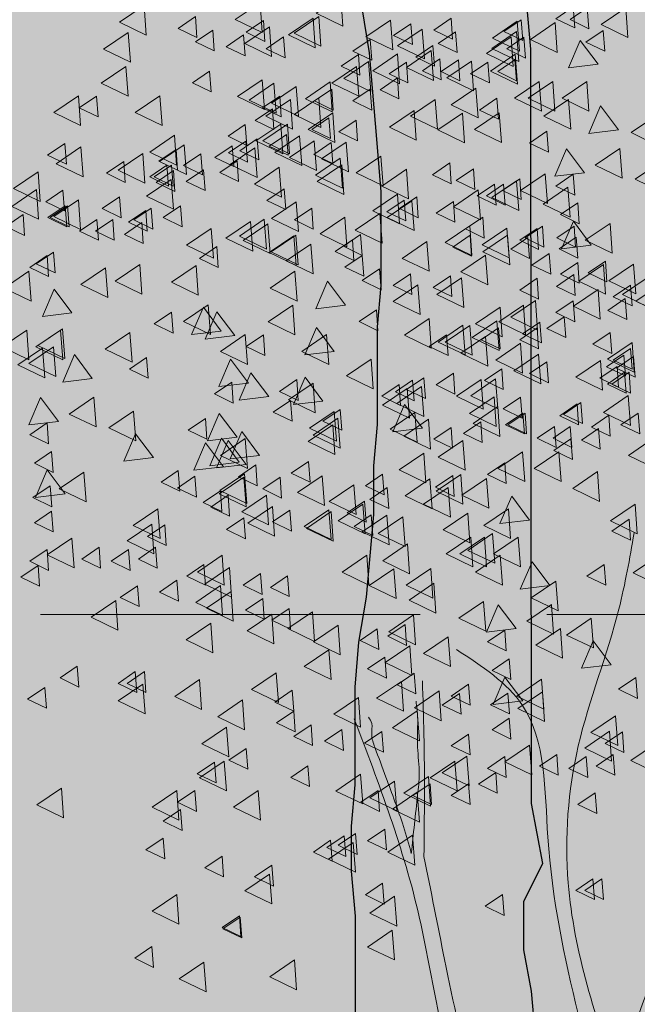
# Model space of a CAD drawing. Units: millimetres. Extents: x 1001.6 to 1080.6, y 553.4 to 612.6.
# Drawn here: x 1036.7 to 1037.2, y 559 to 559.8 of the extents above; entities that cross this region are included whole.
import ezdxf

# ---------------------------------------------------------------- set-up
doc = ezdxf.new("R2010")
doc.units = ezdxf.units.MM
doc.header["$LTSCALE"] = 0.25
doc.linetypes.add('ACAD_ISO10W100', pattern=[18, 12, -3, 0, -3])
doc.layers.add('arboles', color=84, linetype='Continuous', lineweight=0)
doc.layers.add('Jardinería', color=76, linetype='Continuous', lineweight=20)
for name, color, linetype in [('ARBOLES-FACHADA', 7, 'Continuous'), ('EJES', 117, 'ACAD_ISO10W100'), ('SOLIDO', 40, 'Continuous')]:
    doc.layers.add(name, color=color, linetype=linetype)

# ---------------------------------------------------------------- blocks, each defined once
blk = doc.blocks.new('A$C5DF92438')
at = {"layer": 'arboles', "color": 72}
for points in [[(-0.0692, 1.12543), (-0.08307, 1.11601), (-0.06798, 1.10871)], [(-0.15089, 1.11407), (-0.16059, 1.10747), (-0.15003, 1.10237)], [(-0.14112, 1.10647), (-0.15083, 1.09988), (-0.14026, 1.09477)], [(-0.02979, 1.11009), (-0.03949, 1.10349), (-0.02893, 1.09839)], [(-0.01838, 1.09494), (-0.03224, 1.08552), (-0.01715, 1.07823)], [(-0.14288, 1.08341), (-0.15258, 1.07682), (-0.14202, 1.07171)], [(-0.10678, 1.07658), (-0.12064, 1.06716), (-0.10555, 1.05987)], [(-0.09425, 1.07481), (-0.10811, 1.06539), (-0.09302, 1.05809)], [(-0.07519, 1.07735), (-0.08905, 1.06793), (-0.07396, 1.06063)], [(-0.17085, 1.06954), (-0.18471, 1.06012), (-0.16963, 1.05282)], [(-0.10349, 1.06944), (-0.11319, 1.06285), (-0.10263, 1.05774)], [(-0.08154, 1.06846), (-0.0954, 1.05904), (-0.08031, 1.05174)], [(-0.10761, 1.06232), (-0.11731, 1.05573), (-0.10675, 1.05062)], [(-0.09747, 1.0675), (-0.11133, 1.05808), (-0.09624, 1.05078)], [(-0.07374, 1.06007), (-0.08761, 1.05065), (-0.07252, 1.04336)], [(-0.07584, 1.05724), (-0.08554, 1.05065), (-0.07498, 1.04554)], [(-0.028, 1.06134), (-0.04186, 1.05192), (-0.02677, 1.04463)], [(0.0198, 1.06007), (0.00594, 1.05065), (0.02103, 1.04335)], [(-0.12285, 1.05343), (-0.13256, 1.04684), (-0.12199, 1.04173)], [(-0.10297, 1.05372), (-0.11683, 1.0443), (-0.10174, 1.03701)], [(-0.09916, 1.05372), (-0.11302, 1.0443), (-0.09793, 1.03701)], [(-0.06059, 1.05597), (-0.0703, 1.04938), (-0.05973, 1.04427)], [(-0.16269, 1.04737), (-0.17655, 1.03795), (-0.16146, 1.03065)], [(-0.09968, 1.04785), (-0.10938, 1.04125), (-0.09882, 1.03615)], [(-0.09238, 1.04717), (-0.10624, 1.03775), (-0.09115, 1.03046)], [(-0.15718, 1.04209), (-0.17104, 1.03267), (-0.15596, 1.02538)], [(-0.13017, 1.0415), (-0.13987, 1.0349), (-0.12931, 1.0298)], [(-0.12255, 1.04404), (-0.13225, 1.03744), (-0.12169, 1.03234)], [(-0.11749, 1.04032), (-0.13135, 1.0309), (-0.11626, 1.02361)], [(-0.11619, 1.04531), (-0.1259, 1.03871), (-0.11533, 1.03361)], [(-0.08408, 1.04432), (-0.09794, 1.0349), (-0.08285, 1.02761)], [(-0.07457, 1.04327), (-0.08427, 1.03667), (-0.07371, 1.03157)], [(-0.06612, 1.04356), (-0.07998, 1.03414), (-0.06489, 1.02684)], [(-0.16176, 1.03946), (-0.17147, 1.03287), (-0.1609, 1.02776)], [(-0.14779, 1.03692), (-0.15749, 1.03033), (-0.14693, 1.02522)], [(-0.04664, 1.03574), (-0.0605, 1.02632), (-0.04541, 1.01903)], [(0.08763, 1.03994), (0.07377, 1.03052), (0.08886, 1.02322)], [(-0.16685, 1.03057), (-0.17655, 1.02397), (-0.16599, 1.01887)], [(-0.1643, 1.03057), (-0.17401, 1.02397), (-0.16344, 1.01887)], [(-0.12746, 1.03311), (-0.13716, 1.02651), (-0.1266, 1.02141)], [(-0.10382, 1.02939), (-0.11768, 1.01997), (-0.10259, 1.01268)], [(-0.06951, 1.03447), (-0.08337, 1.02505), (-0.06828, 1.01776)], [(-0.06866, 1.03086), (-0.08252, 1.02143), (-0.06743, 1.01414)], [(-0.00802, 1.03184), (-0.01772, 1.02524), (-0.00716, 1.02014)], [(-0.16321, 1.02752), (-0.17291, 1.02093), (-0.16235, 1.01582)], [(-0.14627, 1.02804), (-0.15598, 1.02144), (-0.14541, 1.01634)], [(-0.14627, 1.02804), (-0.15598, 1.02144), (-0.14541, 1.01634)], [(-0.03229, 1.02831), (-0.04615, 1.01889), (-0.03106, 1.0116)], [(0.04569, 1.02577), (0.03183, 1.01635), (0.04692, 1.00906)], [(-0.1645, 1.02254), (-0.17836, 1.01312), (-0.16327, 1.00582)], [(0.0584, 1.01815), (0.04454, 1.00873), (0.05963, 1.00144)], [(-0.10095, 1.01736), (-0.11065, 1.01077), (-0.10009, 1.00566)], [(-0.03738, 1.01434), (-0.05124, 1.00492), (-0.03615, 0.99762)], [(-0.02654, 1.01277), (-0.03624, 1.00618), (-0.02568, 1.00107)], [(-0.02654, 1.01277), (-0.03624, 1.00618), (-0.02568, 1.00107)], [(-0.15922, 1.00771), (-0.16892, 1.00111), (-0.15836, 0.996)], [(-0.09425, 1.01003), (-0.10811, 1.0006), (-0.09302, 0.99331)], [(-0.0336, 1.01101), (-0.04331, 1.00442), (-0.03274, 0.99931)], [(-0.02927, 1.01053), (-0.04313, 1.00111), (-0.02804, 0.99382)], [(0.06395, 1.00941), (0.05424, 1.00281), (0.06481, 0.99771)], [(-0.08553, 1.00643), (-0.09523, 0.99984), (-0.08467, 0.99473)], [(-0.06697, 1.00145), (-0.08083, 0.99202), (-0.06574, 0.98473)], [(-0.04719, 1.00346), (-0.06105, 0.99404), (-0.04596, 0.98675)], [(-0.11986, 0.99891), (-0.13372, 0.98949), (-0.11863, 0.98219)], [(-0.11223, 1.00018), (-0.12609, 0.99076), (-0.111, 0.98346)], [(-0.11017, 0.99764), (-0.12403, 0.98821), (-0.10894, 0.98092)], [(0.04408, 0.99627), (0.03437, 0.98968), (0.04494, 0.98457)], [(0.06186, 0.99627), (0.05216, 0.98968), (0.06272, 0.98457)], [(0.07153, 0.98567), (0.06149, 0.99909), (0.05489, 0.98368)], [(0.08206, 0.99783), (0.0682, 0.9884), (0.08329, 0.98111)], [(-0.14194, 0.99509), (-0.1558, 0.98567), (-0.14071, 0.97838)], [(-0.09552, 0.99097), (-0.10938, 0.98155), (-0.09429, 0.97426)], [(-0.09444, 0.99129), (-0.10831, 0.98187), (-0.09322, 0.97457)], [(-0.05803, 0.99163), (-0.06773, 0.98503), (-0.05717, 0.97993)], [(-0.13889, 0.98484), (-0.1486, 0.97825), (-0.13803, 0.97314)], [(-0.08603, 0.9862), (-0.09989, 0.97678), (-0.0848, 0.96949)], [(-0.06266, 0.98865), (-0.07236, 0.98206), (-0.0618, 0.97695)], [(-0.02086, 0.98766), (-0.03472, 0.97824), (-0.01963, 0.97095)], [(0.03597, 0.98992), (0.02627, 0.98332), (0.03683, 0.97822)], [(-0.05717, 0.97993), (-0.06687, 0.97333), (-0.05631, 0.96823)], [(0.04789, 0.98103), (0.03818, 0.97443), (0.04875, 0.96933)], [(-0.15052, 0.97427), (-0.16438, 0.96485), (-0.1493, 0.95755)], [(0.06393, 0.97595), (0.05422, 0.96935), (0.06479, 0.96425)], [(0.07948, 0.97671), (0.06978, 0.97012), (0.08034, 0.96501)], [(0.09525, 0.97496), (0.08139, 0.96554), (0.09648, 0.95825)], [(-0.09492, 0.97096), (-0.10878, 0.96154), (-0.0937, 0.95425)], [(-0.0474, 0.97233), (-0.05711, 0.96573), (-0.04654, 0.96063)], [(-0.0301, 0.96959), (-0.0398, 0.963), (-0.02924, 0.95789)], [(0.06169, 0.96909), (0.05199, 0.9625), (0.06255, 0.95739)], [(-0.06661, 0.95193), (-0.07665, 0.96535), (-0.08325, 0.94994)], [(0.04106, 0.96705), (0.03135, 0.96046), (0.04192, 0.95535)], [(0.03341, 0.95191), (0.01955, 0.94249), (0.03464, 0.93519)], [(0.04013, 0.95464), (0.02627, 0.94522), (0.04136, 0.93792)], [(0.09061, 0.95562), (0.08091, 0.94903), (0.09147, 0.94392)], [(-0.1643, 0.948), (-0.17401, 0.94141), (-0.16344, 0.9363)], [(-0.12875, 0.93486), (-0.13879, 0.94828), (-0.14539, 0.93288)], [(-0.01959, 0.94448), (-0.03345, 0.93505), (-0.01836, 0.92776)], [(0.04263, 0.94242), (0.03293, 0.93582), (0.04349, 0.93072)], [(-0.24565, 0.93794), (-0.25951, 0.92852), (-0.24442, 0.92122)], [(-0.22659, 0.93794), (-0.24045, 0.92852), (-0.22536, 0.92122)], [(-0.22549, 0.9387), (-0.23935, 0.92928), (-0.22426, 0.92199)], [(-0.07714, 0.93539), (-0.091, 0.92597), (-0.07591, 0.91868)], [(0.04106, 0.93911), (0.03135, 0.93251), (0.04192, 0.92741)], [(0.08219, 0.93657), (0.07249, 0.92998), (0.08305, 0.92487)], [(0.09443, 0.93101), (0.08057, 0.92158), (0.09566, 0.91429)], [(-0.23675, 0.92778), (-0.25061, 0.91835), (-0.23552, 0.91106)], [(-0.23057, 0.92854), (-0.24443, 0.91912), (-0.22934, 0.91183)], [(0.04196, 0.92447), (0.0281, 0.91504), (0.04319, 0.90775)], [(0.04662, 0.92006), (0.03691, 0.91346), (0.04748, 0.90836)], [(0.07664, 0.92084), (0.06278, 0.91142), (0.07787, 0.90413)], [(-0.10969, 0.90057), (-0.11973, 0.91399), (-0.12633, 0.89858)], [(0.08601, 0.91752), (0.0763, 0.91092), (0.08687, 0.90582)], [(0.09027, 0.91421), (0.08057, 0.90761), (0.09113, 0.90251)], [(-0.22786, 0.88659), (-0.2379, 0.90001), (-0.2445, 0.88461)], [(0.06359, 0.89642), (0.05388, 0.88983), (0.06445, 0.88472)], [(0.06568, 0.89719), (0.05597, 0.8906), (0.06654, 0.88549)], [(0.09233, 0.9011), (0.07847, 0.89168), (0.09356, 0.88439)], [(-0.18556, 0.8924), (-0.19942, 0.88298), (-0.18433, 0.87568)], [(0.03309, 0.89134), (0.02339, 0.88475), (0.03395, 0.87964)], [(0.03436, 0.89134), (0.02466, 0.88475), (0.03522, 0.87964)], [(-0.23419, 0.88576), (-0.24389, 0.87917), (-0.23333, 0.87406)], [(0.08138, 0.89007), (0.07167, 0.88348), (0.08224, 0.87837)], [(-0.17449, 0.86627), (-0.18453, 0.87969), (-0.19113, 0.86428)], [(-0.23163, 0.86969), (-0.24133, 0.86309), (-0.23077, 0.85799)], [(-0.22404, 0.84595), (-0.23409, 0.85937), (-0.24069, 0.84396)], [(-0.21351, 0.8581), (-0.22737, 0.84868), (-0.21228, 0.84139)], [(-0.16049, 0.85909), (-0.1702, 0.85249), (-0.15963, 0.84739)], [(0.075, 0.85841), (0.06114, 0.84899), (0.07623, 0.8417)], [(-0.0018, 0.85683), (-0.01566, 0.84741), (-0.00057, 0.84011)], [(-0.17195, 0.83759), (-0.18581, 0.82817), (-0.17072, 0.82087)], [(-0.07465, 0.83596), (-0.08851, 0.82654), (-0.07342, 0.81925)], [(0.02499, 0.83759), (0.01113, 0.82817), (0.02622, 0.82087)], [(0.09615, 0.84013), (0.08229, 0.83071), (0.09738, 0.82341)], [(-0.04325, 0.83397), (-0.05711, 0.82455), (-0.04202, 0.81725)], [(0.09281, 0.83164), (0.08311, 0.82505), (0.09367, 0.81994)], [(-0.17539, 0.82889), (-0.18925, 0.81947), (-0.17416, 0.81217)], [(-0.16812, 0.8286), (-0.17782, 0.82201), (-0.16726, 0.8169)], [(0.0161, 0.82362), (0.00224, 0.81419), (0.01733, 0.8069)], [(-0.18845, 0.81463), (-0.19815, 0.80803), (-0.18759, 0.80293)], [(-0.1732, 0.8159), (-0.1829, 0.8093), (-0.17234, 0.8042)], [(-0.0546, 0.81141), (-0.06847, 0.80199), (-0.05338, 0.7947)], [(0.10885, 0.81091), (0.09499, 0.80149), (0.11008, 0.7942)], [(-0.09905, 0.79989), (-0.10875, 0.79329), (-0.09819, 0.78819)], [(-0.09823, 0.7816), (-0.10794, 0.77501), (-0.09737, 0.7699)], [(-0.14228, 0.77331), (-0.15614, 0.76388), (-0.14105, 0.75659)], [(-0.04868, 0.77017), (-0.05838, 0.76357), (-0.04782, 0.75847)], [(0.05422, 0.77027), (0.04036, 0.76084), (0.05545, 0.75355)], [(-0.21722, 0.74908), (-0.22692, 0.74248), (-0.21636, 0.73738)], [(-0.18463, 0.74603), (-0.19434, 0.73944), (-0.18377, 0.73433)], [(-0.17955, 0.74603), (-0.18925, 0.73944), (-0.17869, 0.73433)], [(-0.14863, 0.74155), (-0.16249, 0.73213), (-0.1474, 0.72484)], [(-0.10543, 0.74536), (-0.11929, 0.73594), (-0.1042, 0.72865)], [(-0.23546, 0.73714), (-0.24516, 0.73055), (-0.2346, 0.72544)], [(-0.18039, 0.73901), (-0.19426, 0.72959), (-0.17917, 0.72229)], [(-0.09649, 0.73554), (-0.10619, 0.72895), (-0.09563, 0.72384)], [(-0.12449, 0.73012), (-0.13835, 0.7207), (-0.12326, 0.7134)], [(-0.09563, 0.72384), (-0.10533, 0.71725), (-0.09477, 0.71214)], [(-0.13338, 0.71487), (-0.14724, 0.70545), (-0.13215, 0.69816)], [(-0.12237, 0.70285), (-0.13208, 0.69625), (-0.12151, 0.69115)], [(-0.14016, 0.69522), (-0.14987, 0.68863), (-0.1393, 0.68352)], [(-0.13465, 0.69582), (-0.14851, 0.6864), (-0.13342, 0.67911)], [(-0.22614, 0.68058), (-0.24, 0.67116), (-0.22491, 0.66386)], [(-0.16134, 0.67931), (-0.1752, 0.66989), (-0.16011, 0.66259)], [(-0.15115, 0.67921), (-0.16085, 0.67262), (-0.15029, 0.66751)], [(-0.11559, 0.67931), (-0.12945, 0.66989), (-0.11436, 0.66259)], [(-0.15922, 0.66855), (-0.16892, 0.66195), (-0.15836, 0.65685)], [(-0.16894, 0.65254), (-0.17864, 0.64594), (-0.16808, 0.64084)], [(-0.1359, 0.64238), (-0.1456, 0.63578), (-0.13504, 0.63067)], [(-0.16134, 0.62088), (-0.1752, 0.61146), (-0.16011, 0.60416)], [(-0.12619, 0.60885), (-0.13589, 0.60225), (-0.12533, 0.59715)], [(-0.12573, 0.60808), (-0.13544, 0.60148), (-0.12487, 0.59638)], [(-0.14609, 0.58277), (-0.15995, 0.57335), (-0.14486, 0.56605)], [(-0.09526, 0.58404), (-0.10912, 0.57462), (-0.09404, 0.56733)]]:
    blk.add_lwpolyline(points, close=True, dxfattribs=at)
at = {"layer": 'arboles'}
for points in [[(-0.17975, 1.12035), (-0.19361, 1.11093), (-0.17852, 1.10363)], [(-0.11458, 1.12181), (-0.12844, 1.11239), (-0.11335, 1.10509)], [(0.06932, 1.11898), (0.05961, 1.11239), (0.07018, 1.10728)], [(0.09089, 1.11908), (0.07703, 1.10966), (0.09212, 1.10236)], [(-0.08476, 1.11323), (-0.09862, 1.10381), (-0.08353, 1.09651)], [(-0.08154, 1.11419), (-0.0954, 1.10476), (-0.08031, 1.09747)], [(-0.04119, 1.11215), (-0.05505, 1.10273), (-0.03996, 1.09543)], [(-0.00723, 1.11313), (-0.01693, 1.10654), (-0.00637, 1.10143)], [(0.03218, 1.1123), (0.02248, 1.1057), (0.03304, 1.1006)], [(-0.10932, 1.10834), (-0.12318, 1.09892), (-0.10809, 1.09163)], [(-0.11269, 1.11186), (-0.12239, 1.10527), (-0.11183, 1.10016)], [(-0.0234, 1.10707), (-0.03726, 1.09764), (-0.02217, 1.09035)], [(0.0299, 1.11146), (0.01604, 1.10203), (0.03113, 1.09474)], [(0.0512, 1.11069), (0.03734, 1.10127), (0.05243, 1.09397)], [(-0.18864, 1.1051), (-0.2025, 1.09568), (-0.18741, 1.08839)], [(-0.12382, 1.10374), (-0.13352, 1.09714), (-0.12296, 1.09204)], [(-0.10134, 1.10264), (-0.11104, 1.09604), (-0.10048, 1.09094)], [(-0.05266, 1.1012), (-0.06237, 1.0946), (-0.0518, 1.0895)], [(-0.00469, 1.10551), (-0.01439, 1.09892), (-0.00383, 1.09381)], [(0.02646, 1.10275), (0.0126, 1.09333), (0.02769, 1.08604)], [(0.0296, 1.10561), (0.01574, 1.09618), (0.03082, 1.08889)], [(0.03374, 1.10247), (0.02404, 1.09587), (0.0346, 1.09077)], [(0.07821, 1.10628), (0.06851, 1.09968), (0.07907, 1.09458)], [(-0.01739, 1.09789), (-0.0271, 1.09129), (-0.01653, 1.08619)], [(0.07534, 1.08729), (0.0653, 1.10071), (0.0587, 1.0853)], [(-0.05932, 1.09281), (-0.06903, 1.08621), (-0.05846, 1.08111)], [(-0.03738, 1.09309), (-0.05124, 1.08367), (-0.03615, 1.07638)], [(-0.01358, 1.09027), (-0.02328, 1.08367), (-0.01272, 1.07857)], [(0.0288, 1.09291), (0.01494, 1.08349), (0.03003, 1.07619)], [(-0.18991, 1.08605), (-0.20377, 1.07663), (-0.18868, 1.06934)], [(-0.06031, 1.08605), (-0.07417, 1.07663), (-0.05908, 1.06934)], [(-0.05359, 1.08878), (-0.06745, 1.07936), (-0.05236, 1.07207)], [(-0.03233, 1.08849), (-0.04204, 1.0819), (-0.03147, 1.07679)], [(-0.00311, 1.08977), (-0.01281, 1.08317), (-0.00225, 1.07806)], [(0.00418, 1.08909), (-0.00968, 1.07967), (0.00541, 1.07238)], [(0.01341, 1.08849), (0.00371, 1.0819), (0.01427, 1.07679)], [(0.02866, 1.08977), (0.01895, 1.08317), (0.02952, 1.07806)], [(-0.03742, 1.0796), (-0.04712, 1.07301), (-0.03656, 1.0679)], [(-0.11331, 1.07862), (-0.12717, 1.0692), (-0.11208, 1.0619)], [(-0.07426, 1.07325), (-0.08397, 1.06666), (-0.0734, 1.06155)], [(-0.05266, 1.07325), (-0.06237, 1.06666), (-0.0518, 1.06155)], [(0.00672, 1.07385), (-0.00714, 1.06443), (0.00795, 1.05714)], [(0.0423, 1.07766), (0.02844, 1.06824), (0.04353, 1.06095)], [(0.04993, 1.07766), (0.03606, 1.06824), (0.05115, 1.06095)], [(0.06898, 1.07766), (0.05512, 1.06824), (0.07021, 1.06095)], [(-0.2166, 1.06954), (-0.23046, 1.06012), (-0.21537, 1.05282)], [(-0.20641, 1.06944), (-0.21611, 1.06285), (-0.20555, 1.05774)], [(0.01849, 1.06817), (0.00879, 1.06158), (0.01935, 1.05647)], [(-0.01615, 1.0675), (-0.03001, 1.05808), (-0.01492, 1.05078)], [(0.05882, 1.0675), (0.04496, 1.05808), (0.06005, 1.05078)], [(0.08678, 1.05045), (0.07674, 1.06387), (0.07014, 1.04847)], [(-0.0009, 1.05988), (-0.01476, 1.05046), (0.00033, 1.04316)], [(0.10362, 1.05547), (0.09392, 1.04887), (0.10448, 1.04377)], [(0.04662, 1.04962), (0.03691, 1.04303), (0.04748, 1.03792)], [(-0.2242, 1.04277), (-0.2339, 1.03617), (-0.22334, 1.03107)], [(-0.21515, 1.04083), (-0.22901, 1.03141), (-0.21392, 1.02411)], [(-0.18048, 1.03721), (-0.19434, 1.02779), (-0.17925, 1.02049)], [(0.06772, 1.02632), (0.05768, 1.03974), (0.05108, 1.02433)], [(-0.19116, 1.0326), (-0.20086, 1.02601), (-0.1903, 1.0209)], [(0.11001, 1.03212), (0.09615, 1.0227), (0.11124, 1.01541)], [(-0.23929, 1.02685), (-0.25316, 1.01743), (-0.23807, 1.01014)], [(0.00535, 1.02858), (-0.00435, 1.02198), (0.00621, 1.01688)], [(0.06139, 1.02548), (0.05168, 1.01889), (0.06225, 1.01378)], [(0.01722, 1.0199), (0.00752, 1.01331), (0.01808, 1.0082)], [(0.0223, 1.0199), (0.0126, 1.01331), (0.02316, 1.0082)], [(0.0296, 1.02177), (0.01574, 1.01235), (0.03082, 1.00506)], [(0.03137, 1.02295), (0.02167, 1.01635), (0.03223, 1.01125)], [(-0.24019, 1.01688), (-0.25406, 1.00746), (-0.23897, 1.00017)], [(-0.22529, 1.0166), (-0.235, 1.01), (-0.22443, 1.0049)], [(-0.19353, 1.01279), (-0.20323, 1.00619), (-0.19267, 1.00109)], [(0.008, 1.01669), (-0.00587, 1.00727), (0.00922, 0.99997)], [(-0.22402, 1.00771), (-0.23373, 1.00111), (-0.22316, 0.996)], [(-0.22275, 1.00771), (-0.23246, 1.00111), (-0.22189, 0.996)], [(-0.2166, 1.01111), (-0.23046, 1.00168), (-0.21537, 0.99439)], [(-0.00596, 1.01024), (-0.01566, 1.00365), (-0.0051, 0.99854)], [(-0.24768, 1.00282), (-0.25738, 0.99622), (-0.24682, 0.99112)], [(-0.17876, 1.00516), (-0.18846, 0.99857), (-0.1779, 0.99346)], [(-0.17574, 1.00643), (-0.18544, 0.99984), (-0.17488, 0.99473)], [(0.01056, 1.00135), (0.00086, 0.99476), (0.01142, 0.98965)], [(-0.20623, 1.00008), (-0.21594, 0.99349), (-0.20537, 0.98838)], [(-0.19734, 1.00008), (-0.20704, 0.99349), (-0.19648, 0.98838)], [(-0.18099, 0.99831), (-0.1907, 0.99171), (-0.18013, 0.98661)], [(0.00328, 0.99656), (-0.01058, 0.98713), (0.00451, 0.97984)], [(0.00342, 0.99119), (-0.00629, 0.9846), (0.00428, 0.97949)], [(0.02451, 0.99128), (0.01065, 0.98186), (0.02574, 0.97457)], [(-0.23419, 0.97976), (-0.24389, 0.97316), (-0.23333, 0.96806)], [(-0.23055, 0.98179), (-0.24025, 0.9752), (-0.22969, 0.97009)], [(0.01218, 0.98004), (-0.00168, 0.97062), (0.01341, 0.96333)], [(-0.24438, 0.97096), (-0.25824, 0.96154), (-0.24315, 0.95425)], [(-0.20135, 0.973), (-0.21521, 0.96358), (-0.20012, 0.95628)], [(-0.02583, 0.96334), (-0.03969, 0.95392), (-0.0246, 0.94663)], [(-0.00132, 0.96734), (-0.01518, 0.95792), (-0.00009, 0.95063)], [(0.09363, 0.96325), (0.08393, 0.95665), (0.09449, 0.95155)], [(0.10287, 0.96734), (0.08901, 0.95792), (0.1041, 0.95063)], [(0.11049, 0.96353), (0.09663, 0.95411), (0.11172, 0.94682)], [(-0.22023, 0.94757), (-0.23027, 0.96098), (-0.23687, 0.94558)], [(-0.14363, 0.9521), (-0.15749, 0.94268), (-0.1424, 0.93539)], [(-0.09619, 0.95191), (-0.11006, 0.94249), (-0.09497, 0.93519)], [(-0.13637, 0.9374), (-0.14641, 0.95082), (-0.15301, 0.93542)], [(-0.04916, 0.94927), (-0.05886, 0.94268), (-0.0483, 0.93757)], [(0.02028, 0.95083), (0.00642, 0.94141), (0.02151, 0.93412)], [(-0.00053, 0.94066), (-0.01439, 0.93124), (0.0007, 0.92395)], [(0.00339, 0.94048), (-0.01047, 0.93106), (0.00462, 0.92376)], [(0.01853, 0.9432), (0.00467, 0.93378), (0.01976, 0.92649)], [(-0.18768, 0.93666), (-0.20154, 0.92724), (-0.18645, 0.91995)], [(-0.12288, 0.93539), (-0.13674, 0.92597), (-0.12165, 0.91868)], [(-0.11269, 0.9353), (-0.12239, 0.9287), (-0.11183, 0.9236)], [(-0.07284, 0.92597), (-0.08288, 0.93939), (-0.08948, 0.92399)], [(0.01946, 0.93911), (0.00975, 0.93251), (0.02032, 0.92741)], [(0.01218, 0.93431), (-0.00168, 0.92489), (0.01341, 0.9176)], [(0.09363, 0.92768), (0.08393, 0.92108), (0.09449, 0.91598)], [(-0.17828, 0.9226), (-0.18798, 0.916), (-0.17742, 0.9109)], [(-0.12112, 0.90819), (-0.13117, 0.92161), (-0.13777, 0.9062)], [(-0.05214, 0.92161), (-0.06601, 0.91219), (-0.05092, 0.9049)], [(0.09535, 0.9231), (0.08565, 0.9165), (0.09621, 0.9114)], [(-0.00596, 0.9137), (-0.01566, 0.90711), (-0.0051, 0.902)], [(0.0212, 0.91625), (0.0115, 0.90965), (0.02206, 0.90455)], [(0.09281, 0.91421), (0.08311, 0.90761), (0.09367, 0.90251)], [(-0.13048, 0.90862), (-0.14018, 0.90203), (-0.12962, 0.89692)], [(-0.09394, 0.91009), (-0.10364, 0.9035), (-0.09308, 0.89839)], [(-0.08473, 0.90814), (-0.09859, 0.89872), (-0.0835, 0.89143)], [(-0.07919, 0.89803), (-0.08924, 0.91145), (-0.09584, 0.89604)], [(-0.03645, 0.90735), (-0.04615, 0.90076), (-0.03559, 0.89565)], [(-0.02883, 0.90989), (-0.03853, 0.9033), (-0.02797, 0.89819)], [(-0.02248, 0.91116), (-0.03218, 0.90457), (-0.02161, 0.89946)], [(0.00964, 0.91018), (-0.00422, 0.90076), (0.01087, 0.89346)], [(0.01782, 0.91049), (0.00396, 0.90107), (0.01905, 0.89378)], [(-0.03181, 0.9051), (-0.04568, 0.89568), (-0.03059, 0.88839)], [(-0.02377, 0.90618), (-0.03763, 0.89676), (-0.02254, 0.88946)], [(-0.20795, 0.90021), (-0.22181, 0.89079), (-0.20672, 0.8835)], [(-0.09744, 0.89846), (-0.10714, 0.89187), (-0.09658, 0.88676)], [(-0.02329, 0.88278), (-0.03333, 0.8962), (-0.03993, 0.8808)], [(0.01692, 0.90052), (0.00306, 0.8911), (0.01815, 0.88381)], [(0.03182, 0.90023), (0.02212, 0.89364), (0.03268, 0.88853)], [(-0.12748, 0.8777), (-0.13752, 0.89112), (-0.14412, 0.87572)], [(-0.07284, 0.89221), (-0.08671, 0.88279), (-0.07162, 0.87549)], [(-0.06949, 0.89338), (-0.07919, 0.88678), (-0.06863, 0.88168)], [(-0.02755, 0.89163), (-0.04141, 0.88221), (-0.02632, 0.87491)], [(0.01901, 0.89494), (0.00515, 0.88552), (0.02024, 0.87822)], [(0.09789, 0.89134), (0.08819, 0.88475), (0.09875, 0.87964)], [(-0.14525, 0.8883), (-0.15495, 0.88171), (-0.14439, 0.8766)], [(-0.07078, 0.88839), (-0.08464, 0.87897), (-0.06955, 0.87168)], [(-0.01993, 0.88782), (-0.03379, 0.8784), (-0.0187, 0.8711)], [(0.00943, 0.88646), (-0.00027, 0.87986), (0.01029, 0.87476)], [(-0.11477, 0.86754), (-0.12481, 0.88096), (-0.13141, 0.86555)], [(-0.07374, 0.88478), (-0.08761, 0.87536), (-0.07252, 0.86806)], [(-0.00723, 0.88322), (-0.01693, 0.87662), (-0.00637, 0.87152)], [(0.05088, 0.88372), (0.04118, 0.87713), (0.05174, 0.87202)], [(0.05977, 0.88372), (0.05007, 0.87713), (0.06063, 0.87202)], [(0.07567, 0.88272), (0.06597, 0.87612), (0.07653, 0.87102)], [(-0.1351, 0.86119), (-0.14514, 0.87461), (-0.15174, 0.8592)], [(-0.12621, 0.86373), (-0.13625, 0.87715), (-0.14285, 0.86174)], [(-0.1224, 0.86246), (-0.13244, 0.87588), (-0.13904, 0.86047)], [(-0.12288, 0.87696), (-0.13674, 0.86754), (-0.12165, 0.86025)], [(-0.00053, 0.87588), (-0.01439, 0.86646), (0.0007, 0.85917)], [(0.06011, 0.87687), (0.05041, 0.87027), (0.06097, 0.86517)], [(0.10631, 0.87697), (0.09245, 0.86754), (0.10754, 0.86025)], [(-0.0226, 0.86879), (-0.03646, 0.85936), (-0.02137, 0.85207)], [(0.05332, 0.86953), (0.03946, 0.86011), (0.05455, 0.85282)], [(-0.08728, 0.86416), (-0.09698, 0.85757), (-0.08642, 0.85246)], [(0.02293, 0.8634), (0.01322, 0.8568), (0.02379, 0.8517)], [(-0.11697, 0.86215), (-0.12667, 0.85555), (-0.11611, 0.85045)], [(-0.15115, 0.85578), (-0.16085, 0.84918), (-0.15029, 0.84408)], [(-0.12367, 0.85537), (-0.13753, 0.84595), (-0.12244, 0.83866)], [(-0.12322, 0.85714), (-0.13708, 0.84772), (-0.12199, 0.84043)], [(-0.10332, 0.85528), (-0.11302, 0.84868), (-0.10246, 0.84358)], [(-0.07965, 0.85606), (-0.09351, 0.84664), (-0.07842, 0.83935)], [(-0.04569, 0.85705), (-0.05539, 0.85045), (-0.04483, 0.84535)], [(-0.01911, 0.85429), (-0.03297, 0.84487), (-0.01788, 0.83758)], [(-0.00628, 0.85621), (-0.01598, 0.84962), (-0.00542, 0.84451)], [(0.01274, 0.8546), (-0.00112, 0.84518), (0.01397, 0.83789)], [(-0.23243, 0.85039), (-0.24214, 0.84379), (-0.23157, 0.83869)], [(-0.13683, 0.84765), (-0.14653, 0.84106), (-0.13597, 0.83595)], [(-0.06186, 0.85098), (-0.07572, 0.84156), (-0.06063, 0.83427)], [(-0.04314, 0.84942), (-0.05285, 0.84283), (-0.04228, 0.83772)], [(-0.00886, 0.84952), (-0.02272, 0.8401), (-0.00763, 0.83281)], [(-0.13254, 0.84511), (-0.14224, 0.83852), (-0.13168, 0.83341)], [(-0.11096, 0.84521), (-0.12482, 0.83579), (-0.10973, 0.8285)], [(-0.05585, 0.8418), (-0.06555, 0.83521), (-0.05499, 0.8301)], [(0.03688, 0.8312), (0.02684, 0.84462), (0.02024, 0.82922)], [(-0.23165, 0.83622), (-0.24135, 0.82963), (-0.23079, 0.82452)], [(-0.10763, 0.83885), (-0.12149, 0.82943), (-0.1064, 0.82214)], [(-0.09778, 0.83672), (-0.10748, 0.83013), (-0.09692, 0.82502)], [(-0.07583, 0.83701), (-0.0897, 0.82759), (-0.07461, 0.82029)], [(-0.05681, 0.84013), (-0.07067, 0.8307), (-0.05558, 0.82341)], [(-0.12365, 0.83241), (-0.13335, 0.82582), (-0.12278, 0.82071)], [(-0.05204, 0.83418), (-0.06174, 0.82759), (-0.05118, 0.82248)], [(-0.03427, 0.83301), (-0.04814, 0.82359), (-0.03305, 0.81629)], [(0.00212, 0.83505), (-0.01174, 0.82563), (0.00335, 0.81833)], [(-0.22024, 0.82108), (-0.2341, 0.81165), (-0.21901, 0.80436)], [(0.00384, 0.82158), (-0.01002, 0.81215), (0.00507, 0.80486)], [(0.01147, 0.82158), (-0.00239, 0.81215), (0.0127, 0.80486)], [(0.03053, 0.82158), (0.01667, 0.81215), (0.03176, 0.80486)], [(-0.23419, 0.81463), (-0.24389, 0.80803), (-0.23333, 0.80293)], [(-0.20496, 0.8159), (-0.21467, 0.8093), (-0.2041, 0.8042)], [(-0.03173, 0.81776), (-0.04559, 0.80834), (-0.0305, 0.80105)], [(-0.13592, 0.81141), (-0.14978, 0.80199), (-0.13469, 0.7947)], [(0.02036, 0.81141), (0.0065, 0.80199), (0.02159, 0.7947)], [(0.04832, 0.79437), (0.03828, 0.80779), (0.03168, 0.79238)], [(-0.23927, 0.80574), (-0.24897, 0.79914), (-0.23841, 0.79404)], [(-0.14606, 0.80624), (-0.15577, 0.79964), (-0.1452, 0.79454)], [(-0.13177, 0.80456), (-0.14563, 0.79514), (-0.13054, 0.78784)], [(-0.03936, 0.80379), (-0.05322, 0.79437), (-0.03813, 0.78708)], [(-0.01866, 0.80398), (-0.03252, 0.79456), (-0.01743, 0.78727)], [(0.07883, 0.80624), (0.06913, 0.79964), (0.07969, 0.79454)], [(-0.16131, 0.79734), (-0.17101, 0.79075), (-0.16045, 0.78564)], [(-0.1143, 0.80116), (-0.124, 0.79456), (-0.11344, 0.78946)], [(0.05168, 0.79694), (0.03781, 0.78752), (0.0529, 0.78023)], [(-0.18336, 0.7943), (-0.19307, 0.78771), (-0.1825, 0.7826)], [(-0.13685, 0.7944), (-0.15072, 0.78497), (-0.13563, 0.77768)], [(-0.13084, 0.79109), (-0.1447, 0.78167), (-0.12961, 0.77437)], [(-0.01694, 0.79567), (-0.0308, 0.78625), (-0.01571, 0.77896)], [(-0.19564, 0.78601), (-0.2095, 0.77659), (-0.19441, 0.76929)], [(-0.11303, 0.78718), (-0.12273, 0.78059), (-0.11217, 0.77548)], [(0.01102, 0.78551), (-0.00285, 0.77609), (0.01224, 0.76879)], [(0.02926, 0.77023), (0.01922, 0.78365), (0.01262, 0.76825)], [(0.04917, 0.78385), (0.03531, 0.77443), (0.0504, 0.76714)], [(-0.10797, 0.77839), (-0.12183, 0.76897), (-0.10674, 0.76167)], [(-0.0851, 0.77966), (-0.09896, 0.77024), (-0.08387, 0.76294)], [(-0.02837, 0.77789), (-0.04223, 0.76847), (-0.02714, 0.76117)], [(0.07156, 0.77604), (0.0577, 0.76662), (0.07279, 0.75932)], [(-0.07075, 0.77223), (-0.08461, 0.7628), (-0.06952, 0.75551)], [(-0.0331, 0.77249), (-0.04281, 0.7659), (-0.03224, 0.76079)], [(0.02293, 0.7694), (0.01322, 0.7628), (0.02379, 0.7577)], [(-0.00886, 0.76568), (-0.02272, 0.75626), (-0.00763, 0.74897)], [(-0.07583, 0.75825), (-0.0897, 0.74883), (-0.07461, 0.74154)], [(-0.03046, 0.7606), (-0.04432, 0.75118), (-0.02923, 0.74389)], [(0.08263, 0.74991), (0.07258, 0.76333), (0.06598, 0.74792)], [(-0.04442, 0.75416), (-0.05412, 0.74756), (-0.04356, 0.74246)], [(0.02549, 0.75332), (0.01579, 0.74673), (0.02635, 0.74162)], [(-0.0279, 0.74526), (-0.0376, 0.73867), (-0.02704, 0.73356)], [(0.03307, 0.72958), (0.02303, 0.743), (0.01643, 0.7276)], [(0.0436, 0.74174), (0.02974, 0.73232), (0.04483, 0.72503)], [(0.09662, 0.74272), (0.08692, 0.73613), (0.09748, 0.73102)], [(-0.03517, 0.74047), (-0.04904, 0.73105), (-0.03395, 0.72376)], [(0.0026, 0.73891), (-0.00711, 0.73232), (0.00346, 0.72721)], [(-0.05932, 0.73158), (-0.07318, 0.72216), (-0.05809, 0.71486)], [(-0.01394, 0.7352), (-0.02781, 0.72578), (-0.01272, 0.71848)], [(-0.00249, 0.73383), (-0.01219, 0.72724), (-0.00163, 0.72213)], [(0.02468, 0.73403), (0.01498, 0.72743), (0.02554, 0.72233)], [(0.04405, 0.7347), (0.03019, 0.72528), (0.04528, 0.71798)], [(-0.02628, 0.72396), (-0.04014, 0.71454), (-0.02505, 0.70724)], [(0.02547, 0.71986), (0.01577, 0.71326), (0.02633, 0.70816)], [(0.08516, 0.72123), (0.0713, 0.7118), (0.08639, 0.70451)], [(-0.08586, 0.71624), (-0.09557, 0.70965), (-0.085, 0.70454)], [(-0.06856, 0.71351), (-0.07826, 0.70691), (-0.0677, 0.70181)], [(-0.04608, 0.71241), (-0.05578, 0.70581), (-0.04522, 0.70071)], [(0.0026, 0.71097), (-0.00711, 0.70437), (0.00346, 0.69927)], [(0.08172, 0.71252), (0.06786, 0.7031), (0.08295, 0.69581)], [(0.089, 0.71224), (0.0793, 0.70564), (0.08986, 0.70054)], [(0.03688, 0.70471), (0.02302, 0.69529), (0.03811, 0.688)], [(0.10758, 0.70548), (0.09372, 0.69606), (0.10881, 0.68877)], [(0.00167, 0.69855), (-0.01219, 0.68913), (0.0029, 0.68184)], [(0.02293, 0.69827), (0.01322, 0.69167), (0.02379, 0.68657)], [(0.05215, 0.69954), (0.04245, 0.69294), (0.05301, 0.68784)], [(0.06867, 0.69827), (0.05897, 0.69167), (0.06953, 0.68657)], [(0.08392, 0.69954), (0.07421, 0.69294), (0.08478, 0.68784)], [(-0.08762, 0.69318), (-0.09732, 0.68659), (-0.08676, 0.68148)], [(-0.00505, 0.69582), (-0.01891, 0.6864), (-0.00382, 0.67911)], [(-0.05805, 0.68839), (-0.07191, 0.67897), (-0.05682, 0.67168)], [(-0.01993, 0.68712), (-0.03379, 0.6777), (-0.0187, 0.6704)], [(0.01784, 0.68937), (0.00814, 0.68278), (0.0187, 0.67767)], [(-0.03899, 0.68458), (-0.05285, 0.67516), (-0.03776, 0.66786)], [(-0.019, 0.68302), (-0.02871, 0.67643), (-0.01814, 0.67132)], [(0.0026, 0.68302), (-0.00711, 0.67643), (0.00346, 0.67132)], [(-0.04823, 0.67921), (-0.05793, 0.67262), (-0.04737, 0.66751)], [(-0.02628, 0.67823), (-0.04014, 0.66881), (-0.02505, 0.66151)], [(0.07375, 0.67794), (0.06405, 0.67135), (0.07461, 0.66624)], [(-0.06729, 0.65381), (-0.07699, 0.64721), (-0.06643, 0.64211)], [(-0.06093, 0.65508), (-0.07064, 0.64848), (-0.06007, 0.64338)], [(-0.04442, 0.65762), (-0.05412, 0.65102), (-0.04356, 0.64592)], [(-0.02882, 0.65409), (-0.04268, 0.64467), (-0.02759, 0.63738)], [(-0.07491, 0.65127), (-0.08461, 0.64467), (-0.07405, 0.63957)], [(-0.06223, 0.65009), (-0.07609, 0.64067), (-0.061, 0.63338)], [(-0.10795, 0.63729), (-0.11765, 0.6307), (-0.10709, 0.62559)], [(-0.10924, 0.63231), (-0.1231, 0.62289), (-0.10801, 0.61559)], [(-0.04569, 0.62713), (-0.05539, 0.62054), (-0.04483, 0.61543)], [(0.07248, 0.62967), (0.06278, 0.62308), (0.07334, 0.61797)], [(0.07756, 0.62967), (0.06786, 0.62308), (0.07842, 0.61797)], [(-0.03899, 0.6198), (-0.05285, 0.61038), (-0.03776, 0.60308)], [(0.02166, 0.62078), (0.01195, 0.61419), (0.02252, 0.60908)], [(-0.04026, 0.60074), (-0.05412, 0.59132), (-0.03903, 0.58403)], [(-0.17529, 0.59157), (-0.18499, 0.58497), (-0.17443, 0.57986)]]:
    blk.add_lwpolyline(points, close=True, dxfattribs=at)
at = {"layer": 'arboles', "color": 78}
for points in [[(0.06139, 1.11948), (0.05168, 1.11289), (0.06225, 1.10778)], [(0.02409, 0.99529), (0.01023, 0.98587), (0.02532, 0.97857)], [(0.04106, 0.995), (0.03135, 0.9884), (0.04192, 0.9833)], [(0.06314, 0.99011), (0.05344, 0.98352), (0.064, 0.97841)], [(-0.18212, 0.97477), (-0.19598, 0.96535), (-0.18089, 0.95806)], [(0.07836, 0.97477), (0.0645, 0.96535), (0.07959, 0.95806)], [(-0.00762, 0.96849), (-0.01732, 0.9619), (-0.00676, 0.95679)], [(0.07534, 0.9608), (0.06148, 0.95138), (0.07657, 0.94408)], [(0.06139, 0.95435), (0.05168, 0.94776), (0.06225, 0.94265)], [(0.0563, 0.94546), (0.0466, 0.93886), (0.05716, 0.93376)], [(-0.00977, 0.9353), (-0.01947, 0.9287), (-0.00891, 0.9236)], [(0.03172, 0.93051), (0.01786, 0.92108), (0.03294, 0.91379)], [(-0.2088, 0.91073), (-0.21884, 0.92415), (-0.22544, 0.90874)], [(0.08982, 0.92387), (0.08012, 0.91727), (0.09068, 0.91217)], [(0.03299, 0.86953), (0.01913, 0.86011), (0.03422, 0.85282)]]:
    blk.add_lwpolyline(points, close=True, dxfattribs=at)
at = {"layer": 'arboles', "color": 34}
for points, knots in [([(0.08706, 0.51336), (0.0744, 0.55086), (0.05344, 0.61299), (0.0605, 0.70643), (0.08603, 0.76886), (0.09311, 0.8096), (0.09561, 0.82394)], [0, 0, 0, 0, 0.1566472, 0.2595065, 0.3664951, 0.4246121, 0.4246121, 0.4246121, 0.4246121]), ([(0.08706, 0.51336), (0.09296, 0.53671), (0.10357, 0.57863), (0.14601, 0.63615), (0.13212, 0.70378), (0.1504, 0.76259), (0.17476, 0.78643), (0.18396, 0.79545)], [0, 0, 0, 0, 0.0961155, 0.1725771, 0.2714291, 0.3555301, 0.4066496, 0.4066496, 0.4066496, 0.4066496]), ([(0.0929, 0.42468), (0.09126, 0.43627), (0.07857, 0.51168), (0.04331, 0.60655), (0.0466, 0.72525), (0.01013, 0.74908), (-0.00415, 0.75841)], [1.48955, 1.48955, 1.48955, 1.48955, 1.605663, 2.249739, 2.495364, 2.653373, 2.653373, 2.653373, 2.653373]), ([(-0.02246, 0.64215), (-0.02222, 0.665), (-0.02189, 0.69794), (-0.023, 0.73086), (-0.02335, 0.74095)], [0, 0, 0, 0, 0.0913769, 0.1317426, 0.1317426, 0.1317426, 0.1317426]), ([(-0.02958, 0.64393), (-0.02841, 0.6549), (-0.02684, 0.66971), (-0.02457, 0.68962), (-0.02632, 0.70237), (-0.02605, 0.71306), (-0.0259, 0.72169), (-0.02652, 0.72642), (-0.02691, 0.72938)], [0, 0, 0, 0, 0.0441644, 0.0596372, 0.0798462, 0.0952735, 0.1023938, 0.1143201, 0.1143201, 0.1143201, 0.1143201]), ([(-0.02958, 0.64393), (-0.03101, 0.64899), (-0.0351, 0.66344), (-0.04258, 0.68317), (-0.04878, 0.70015), (-0.05252, 0.71021), (-0.051, 0.71636), (-0.05288, 0.71932), (-0.05362, 0.72048)], [0, 0, 0, 0, 0.0210291, 0.0600658, 0.0840957, 0.0938818, 0.1021888, 0.1074962, 0.1074962, 0.1074962, 0.1074962]), ([(0.0929, 0.42468), (0.07918, 0.43333), (0.04422, 0.45537), (0.00366, 0.51088), (-0.00991, 0.57956), (-0.0186, 0.62291), (-0.02246, 0.64215)], [0, 0, 0, 0, 0.0646785, 0.1648518, 0.2633152, 0.34198, 0.34198, 0.34198, 0.34198])]:
    blk.add_open_spline(points, degree=3, knots=knots, dxfattribs=at)
at = {"layer": 'arboles', "color": 36}
blk.add_open_spline([(0.09701, 0.38948), (0.07673, 0.40458), (0.02777, 0.44102), (-0.0113, 0.52261), (-0.02458, 0.62201), (-0.0477, 0.68291), (-0.06163, 0.71959)], degree=3, knots=[0, 0, 0, 0, 0.1002435, 0.2419687, 0.3450775, 0.5011967, 0.5011967, 0.5011967, 0.5011967], dxfattribs=at)
blk = doc.blocks.new('A$C08CB1BE0')
h = blk.add_hatch(color=256)
h.set_gradient(color1=(42, 36, 20), color2=(127, 118, 16), rotation=45, tint=1, name='INVCYLINDER')
h.paths.add_polyline_path([(2.59474, 1.54797), (2.59175, 1.58355), (2.57982, 1.64878), (2.57089, 1.68732), (2.5708, 1.79171), (2.55891, 1.81779), (2.54406, 1.84743), (2.51434, 1.91265), (2.50245, 1.94526), (2.49056, 1.98083), (2.47273, 2.01344), (2.45788, 2.04604), (2.45581, 2.07051), (2.45489, 2.0668), (2.45196, 2.03121), (2.45199, 1.99266), (2.44906, 1.96004), (2.44612, 1.92445), (2.44025, 1.8592), (2.44032, 1.78803), (2.44331, 1.75541), (2.44631, 1.71686), (2.45228, 1.68425), (2.45827, 1.61901), (2.46127, 1.58047), (2.46723, 1.54489), (2.47323, 1.47372), (2.47623, 1.43517), (2.4763, 1.36103), (2.47336, 1.32841), (2.47343, 1.25131), (2.47049, 1.21869), (2.47053, 1.18013), (2.46466, 1.11489), (2.45876, 1.0793), (2.45583, 1.04371), (2.4559, 0.96661), (2.45296, 0.93398), (2.453, 0.8984), (2.45599, 0.86282), (2.45635, 0.4773), (2.45341, 0.44468), (2.43289, 0.00128), (2.60652, 0.01631), (2.60503, 0.03262), (2.60796, 0.06524), (2.60497, 0.09786), (2.60493, 0.13641), (2.60786, 0.172), (2.61377, 0.20462), (2.6167, 0.24021), (2.61667, 0.2758), (2.61367, 0.30841), (2.61361, 0.37959), (2.61654, 0.41221), (2.61647, 0.48635), (2.61348, 0.51896), (2.60155, 0.59012), (2.59855, 0.62571), (2.59555, 0.66426), (2.59552, 0.69984), (2.59845, 0.73543), (2.59842, 0.77102), (2.59542, 0.80363), (2.58946, 0.83625), (2.58943, 0.8748), (2.60423, 0.90447), (2.59529, 0.95191)])
at = {"layer": 'ARBOLES-FACHADA', "color": 39}
for points in [[(2.46127, 1.58047), (2.46723, 1.54489), (2.47323, 1.47372), (2.47623, 1.43517), (2.4763, 1.36103), (2.47336, 1.32841), (2.47343, 1.25131), (2.47049, 1.21869), (2.47053, 1.18013), (2.46466, 1.11489), (2.45876, 1.0793), (2.45583, 1.04371), (2.4559, 0.96661), (2.45296, 0.93398), (2.453, 0.8984), (2.45599, 0.86282), (2.45635, 0.4773)], [(2.59842, 0.77102), (2.59542, 0.80363), (2.58946, 0.83625), (2.58943, 0.8748), (2.60423, 0.90447), (2.59529, 0.95191), (2.59474, 1.54797), (2.59175, 1.58355), (2.57982, 1.64878), (2.57089, 1.68732), (2.57079, 1.79705), (2.56483, 1.83263), (2.56479, 1.87118), (2.56773, 1.9038), (2.57066, 1.93939), (2.57653, 2.00463)]]:
    blk.add_lwpolyline(points, dxfattribs=at)

msp = doc.modelspace()

# ---------------------------------------------------------------- hatches: boundary and pattern name
at = {"layer": 'SOLIDO', "true_color": 0xbf9e1d}
msp.add_hatch(color=42, dxfattribs=at).paths.add_polyline_path([(1037.99354, 560.84324), (1036.49354, 560.84324), (1036.49354, 558.19459), (1037.99354, 558.19459)])

# ---------------------------------------------------------------- linework, layer by layer
at = {"layer": 'EJES', "lineweight": 0, "ltscale": 0.1}
msp.add_line((1041.84354, 559.29459), (1034.66914, 559.29459), dxfattribs=at)

# ---------------------------------------------------------------- block references
at = {"layer": 'Jardinería'}
msp.add_blockref('A$C08CB1BE0', (1034.53599, 558.19331), dxfattribs=at)
at = {"layer": 'Jardinería', "lineweight": 5, "xscale": 1.40625, "yscale": 1.40625, "zscale": 1.40625}
msp.add_blockref('A$C5DF92438', (1037.07801, 558.20026), dxfattribs=at)

doc.saveas('drawing.dxf')
